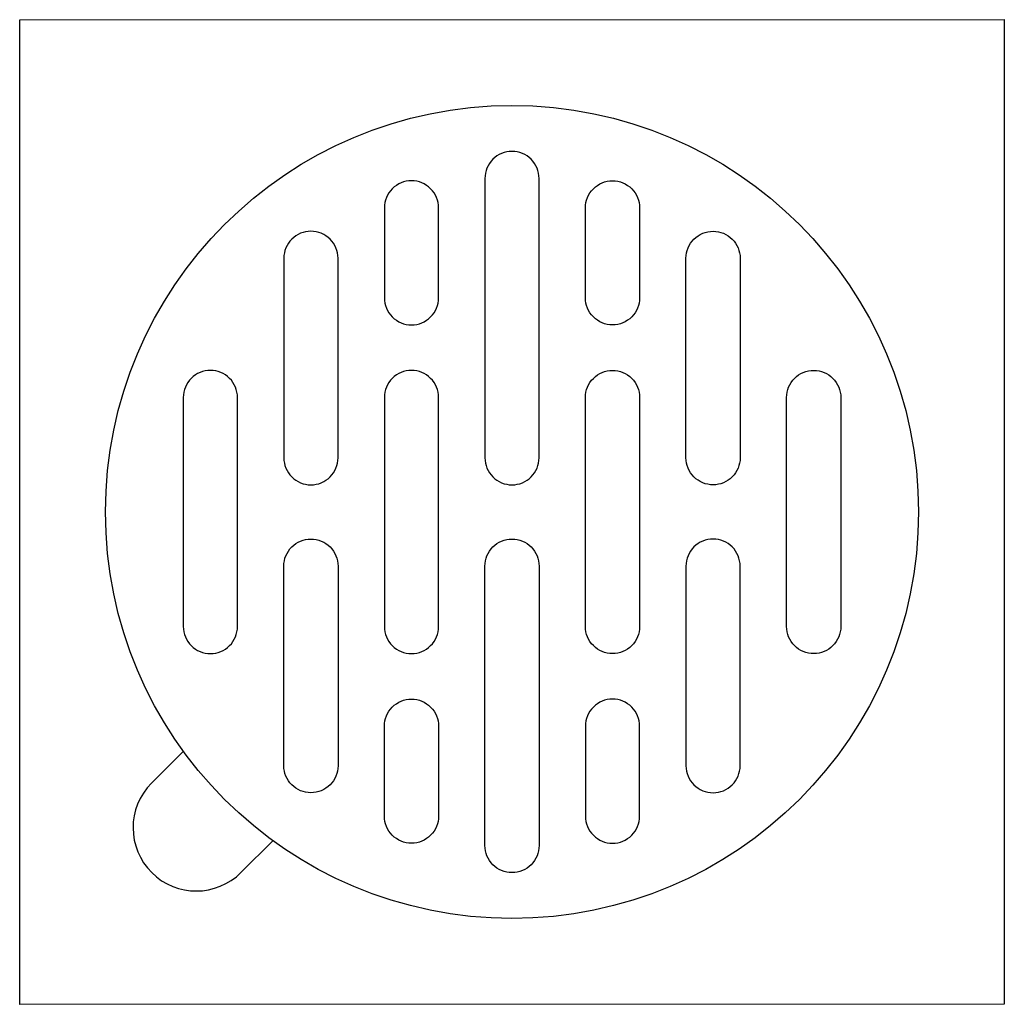
# Model space of a CAD drawing. Units: inches. Extents: x 19782 to 19891, y 8566 to 8675.
import ezdxf

# ---------------------------------------------------------------- set-up
doc = ezdxf.new("R2010")
doc.units = ezdxf.units.IN
doc.header["$MEASUREMENT"] = 0
doc.set_wipeout_variables(frame=1)
doc.layers.add('freecads.com', color=7, linetype='Continuous')

msp = doc.modelspace()

# ---------------------------------------------------------------- wipeouts: each hides what was drawn before it
msp.add_wipeout([(19891.39, 8675.24), (19782.39, 8675.23), (19782.39, 8566.23), (19891.39, 8566.24)]).dxf.layer = 'freecads.com'

# ---------------------------------------------------------------- next in the draw order: linework, layer by layer
at = {"layer": 'freecads.com'}
msp.add_lwpolyline([(19782.39, 8675.23), (19891.39, 8675.24), (19891.39, 8566.24), (19782.39, 8566.23)], close=True, dxfattribs=at)
for points in [[(19836.89, 8660.66), (19836.89, 8660.66, 0.414214), (19833.89, 8657.66), (19833.89, 8626.74, 0.414214), (19836.89, 8623.74), (19836.89, 8623.74, 0.414214), (19839.89, 8626.74), (19839.89, 8657.66, 0.414214)], [(19825.76, 8641.45), (19825.76, 8641.45, 0.414214), (19828.76, 8644.45), (19828.76, 8654.4, 0.414214), (19825.76, 8657.4), (19825.76, 8657.4, 0.414214), (19822.76, 8654.4), (19822.76, 8644.45, 0.414214)], [(19848.02, 8641.45), (19848.02, 8641.45, -0.414214), (19845.02, 8644.45), (19845.02, 8654.4, -0.414214), (19848.02, 8657.4), (19848.02, 8657.4, -0.414214), (19851.02, 8654.4), (19851.02, 8644.45, -0.414214)], [(19814.63, 8651.82), (19814.63, 8651.82, 0.414214), (19811.63, 8648.82), (19811.63, 8626.74, 0.414214), (19814.63, 8623.74), (19814.63, 8623.74, 0.414214), (19817.63, 8626.74), (19817.63, 8648.82, 0.414214)], [(19859.15, 8651.82), (19859.15, 8651.82, -0.414214), (19862.15, 8648.82), (19862.15, 8626.74, -0.414214), (19859.15, 8623.74), (19859.15, 8623.74, -0.414214), (19856.15, 8626.74), (19856.15, 8648.82, -0.414214)], [(19803.5, 8605.06), (19803.5, 8605.06, 0.414214), (19806.5, 8608.06), (19806.5, 8633.41, 0.414214), (19803.5, 8636.41), (19803.5, 8636.41, 0.414214), (19800.5, 8633.41), (19800.5, 8608.06, 0.414214)], [(19825.76, 8605.06), (19825.76, 8605.06, 0.414214), (19828.76, 8608.06), (19828.76, 8633.41, 0.414214), (19825.76, 8636.41), (19825.76, 8636.41, 0.414214), (19822.76, 8633.41), (19822.76, 8608.06, 0.414214)], [(19848.02, 8605.06), (19848.02, 8605.06, -0.414214), (19845.02, 8608.06), (19845.02, 8633.41, -0.414214), (19848.02, 8636.41), (19848.02, 8636.41, -0.414214), (19851.02, 8633.41), (19851.02, 8608.06, -0.414214)], [(19870.29, 8605.06), (19870.29, 8605.06, -0.414214), (19867.29, 8608.06), (19867.29, 8633.41, -0.414214), (19870.29, 8636.41), (19870.29, 8636.41, -0.414214), (19873.29, 8633.41), (19873.29, 8608.06, -0.414214)], [(19814.63, 8589.65), (19814.63, 8589.65, -0.414214), (19811.63, 8592.65), (19811.63, 8614.74, -0.414214), (19814.63, 8617.74), (19814.63, 8617.74, -0.414214), (19817.63, 8614.74), (19817.63, 8592.65, -0.414214)], [(19836.89, 8580.81), (19836.89, 8580.81, -0.414214), (19833.89, 8583.81), (19833.89, 8614.74, -0.414214), (19836.89, 8617.74), (19836.89, 8617.74, -0.414214), (19839.89, 8614.74), (19839.89, 8583.81, -0.414214)], [(19859.15, 8589.65), (19859.15, 8589.65, 0.414214), (19862.15, 8592.65), (19862.15, 8614.74, 0.414214), (19859.15, 8617.74), (19859.15, 8617.74, 0.414214), (19856.15, 8614.74), (19856.15, 8592.65, 0.414214)], [(19825.76, 8600.02), (19825.76, 8600.02, -0.414214), (19828.76, 8597.02), (19828.76, 8587.07, -0.414214), (19825.76, 8584.07), (19825.76, 8584.07, -0.414214), (19822.76, 8587.07), (19822.76, 8597.02, -0.414214)], [(19848.02, 8600.02), (19848.02, 8600.02, 0.414214), (19845.02, 8597.02), (19845.02, 8587.07, 0.414214), (19848.02, 8584.07), (19848.02, 8584.07, 0.414214), (19851.02, 8587.07), (19851.02, 8597.02, 0.414214)]]:
    msp.add_lwpolyline(points, format="xyb", close=True, dxfattribs=at)
for points in [[(19796.97, 8590.72), (19800.51, 8594.25)], [(19806.87, 8580.82), (19810.44, 8584.38)]]:
    msp.add_lwpolyline(points, dxfattribs=at)
msp.add_circle((19836.89, 8620.74), 45, dxfattribs=at)
msp.add_arc((19801.94, 8585.78), 7, 135.1747, 315.1747, dxfattribs=at)

doc.saveas('drawing.dxf')
